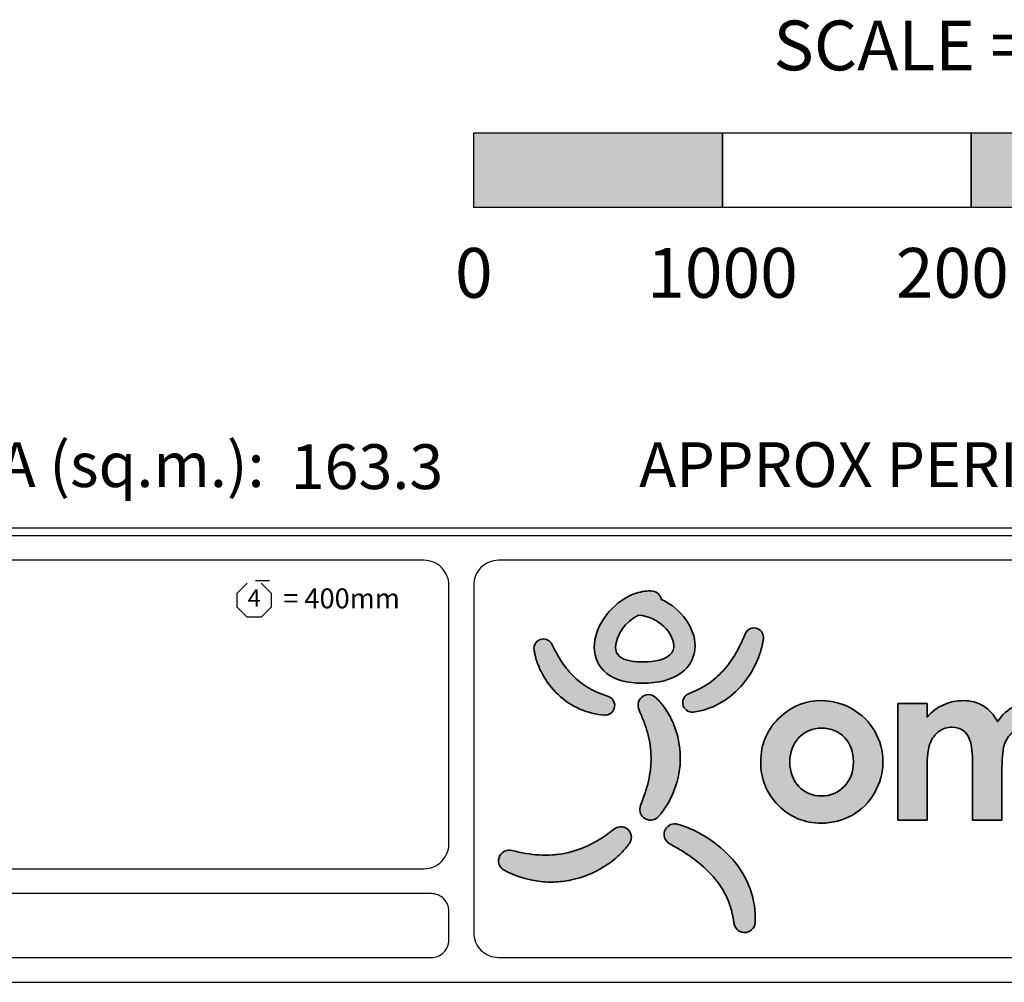
# Model space of a CAD drawing. Units: millimetres. Extents: x -3580 to 515770, y 0 to 19939.
# Drawn here: x 21534 to 25493, y 400 to 4270 of the extents above; entities that cross this region are included whole.
import ezdxf
from ezdxf.enums import TextEntityAlignment as Align

# ---------------------------------------------------------------- set-up
doc = ezdxf.new("R2010")
doc.units = ezdxf.units.MM
doc.header["$LTSCALE"] = 500
for name, color, linetype in [('DIM', 4, 'Continuous'), ('EQUIPMENT', 7, 'Continuous'), ('Layer 1', 7, 'Continuous'), ('Scale', 2, 'Continuous'), ('TLTBOARDER1', 1, 'Continuous'), ('TLTBOARDER2', 2, 'Continuous'), ('TLTLOGO', 7, 'Continuous'), ('TLTTXT-STATS', 2, 'Continuous'), ('TLTTXT1-3', 7, 'Continuous'), ('TLTTXT2-3', 2, 'Continuous')]:
    doc.layers.add(name, color=color, linetype=linetype)
doc.styles.add('Dimension', font='arial.ttf', dxfattribs={"height": 150})
doc.styles.add('TXT_HELV55', font='txt')
doc.styles.add('TXT_ROMANS', font='Romans.shx', dxfattribs={"height": 180})

# ---------------------------------------------------------------- blocks, each defined once
blk = doc.blocks.new('Title_PROJECT-D')
at = {"layer": 'TLTTXT-STATS', "style": 'TXT_HELV55', "flags": 8}
for p in [(228.134, 25.628), (273.709, 25.527)]:
    blk.add_attdef('-', text='', height=1.8, dxfattribs=at).set_placement(p, align=Align.TOP_LEFT)
at = {"layer": 'TLTTXT1-3', "style": 'TXT_HELV55', "flags": 8}
for tag, p, height in [('0', (155.358, 17.946), 2), ('1', (142.395, 9.594), 1.8), ('1', (149.895, 9.594), 1.8)]:
    blk.add_attdef(tag, p, '', height=height, dxfattribs=at)
at = {"layer": 'TLTTXT1-3', "style": 'TXT_HELV55'}
for p in [(145.271, 13.364), (116.355, 9.564)]:
    blk.add_attdef('-', p, '', height=1.8, dxfattribs=at)
at = {"layer": 'TLTTXT2-3', "style": 'TXT_HELV55'}
blk.add_attdef('-', (127.933, 17.977), '', height=2, dxfattribs=at)
for p in [(71.072, 17.572), (71.072, 13.712), (71.072, 9.662)]:
    blk.add_attdef('-', text='', height=2.2, dxfattribs=at).set_placement(p, align=Align.CENTER)
blk = doc.blocks.new('SCALE4')
at = {"layer": 'Scale'}
h = blk.add_hatch(color=7, dxfattribs=at)
h.paths.add_polyline_path([(-1000, -300), (-1000, 0), (0, 0), (0, -300)])
h.paths.add_polyline_path([(1000, -300), (1000, 0), (2000, 0), (2000, -300)])
at = {"layer": 'Scale', "color": 7}
for points in [[(-1000, -300), (-1000, 0), (0, 0), (0, -300)], [(0, -300), (0, 0), (1000, 0), (1000, -300)], [(1000, -300), (1000, 0), (2000, 0), (2000, -300)]]:
    blk.add_lwpolyline(points, close=True, dxfattribs=at)
at = {"layer": 'Scale', "style": 'Dimension'}
for s, p in [('SCALE = mm', (1000, 451.4)), ('0', (-1000, -462.8)), ('1000', (0, -462.8)), ('2000', (1000, -462.8))]:
    blk.add_text(s, height=200, dxfattribs=at).set_placement(p, align=Align.TOP_CENTER)
blk = doc.blocks.new('block 3')
at = {"layer": 'Layer 1', "color": 7, "lineweight": 35}
for points in [[(136.29, -12.4), (141.49, -12.4), (141.49, -20.03), (144.57, -20.03), (144.57, -24.5), (141.49, -24.5), (141.49, -40.73), (136.29, -40.73), (136.29, -24.5), (133.63, -24.5), (133.63, -20.03), (136.29, -20.03), (136.29, -12.4)], [(127.31, -20.03), (132.5, -20.03), (132.5, -40.73), (127.31, -40.73), (127.31, -20.03)]]:
    blk.add_lwpolyline(points, dxfattribs=at)
for points, knots in [([(129.91, -11.5), (130.82, -11.5), (131.6, -11.83), (132.25, -12.49), (132.9, -13.15), (133.23, -13.95), (133.23, -14.89), (133.23, -15.82), (132.9, -16.61), (132.26, -17.26), (131.61, -17.91), (130.84, -18.24), (129.94, -18.24), (129.02, -18.24), (128.23, -17.91), (127.58, -17.24), (126.93, -16.57), (126.6, -15.77), (126.6, -14.81), (126.6, -13.9), (126.93, -13.12), (127.57, -12.47), (128.22, -11.83), (128.99, -11.5), (129.91, -11.5)], [0, 0, 0, 0, 1, 1, 1, 2, 2, 2, 3, 3, 3, 4, 4, 4, 5, 5, 5, 6, 6, 6, 7, 7, 7, 8, 8, 8, 8]), ([(191.61, -12.04), (191.61, -12.04), (196.76, -12.04), (196.76, -12.04), (196.76, -12.04), (196.76, -22.12), (196.76, -22.12), (197.78, -21.25), (198.8, -20.59), (199.83, -20.15), (200.86, -19.71), (201.9, -19.5), (202.95, -19.5), (205, -19.5), (206.74, -20.21), (208.14, -21.63), (209.35, -22.86), (209.95, -24.67), (209.95, -27.05), (209.95, -27.05), (209.95, -40.73), (209.95, -40.73), (209.95, -40.73), (204.83, -40.73), (204.83, -40.73), (204.83, -40.73), (204.83, -31.66), (204.83, -31.66), (204.83, -29.26), (204.72, -27.63), (204.49, -26.78), (204.26, -25.93), (203.87, -25.3), (203.32, -24.88), (202.77, -24.46), (202.09, -24.25), (201.27, -24.25), (200.22, -24.25), (199.32, -24.6), (198.56, -25.3), (197.81, -26), (197.28, -26.95), (196.99, -28.15), (196.84, -28.78), (196.76, -30.2), (196.76, -32.42), (196.76, -32.42), (196.76, -40.73), (196.76, -40.73), (196.76, -40.73), (191.61, -40.73), (191.61, -40.73), (191.61, -40.73), (191.61, -12.04), (191.61, -12.04)], [0, 0, 0, 0, 1, 1, 1, 2, 2, 2, 3, 3, 3, 4, 4, 4, 5, 5, 5, 6, 6, 6, 7, 7, 7, 8, 8, 8, 9, 9, 9, 10, 10, 10, 11, 11, 11, 12, 12, 12, 13, 13, 13, 14, 14, 14, 15, 15, 15, 16, 16, 16, 17, 17, 17, 18, 18, 18, 18]), ([(57.32, -19.5), (59.27, -19.5), (61.11, -19.98), (62.83, -20.96), (64.54, -21.94), (65.89, -23.26), (66.85, -24.94), (67.81, -26.61), (68.3, -28.42), (68.3, -30.36), (68.3, -32.31), (67.81, -34.14), (66.84, -35.84), (65.87, -37.54), (64.55, -38.87), (62.87, -39.83), (61.2, -40.78), (59.35, -41.26), (57.34, -41.26), (54.37, -41.26), (51.83, -40.21), (49.73, -38.1), (47.63, -35.98), (46.58, -33.42), (46.58, -30.4), (46.58, -27.16), (47.77, -24.47), (50.14, -22.31), (52.22, -20.43), (54.61, -19.5), (57.32, -19.5)], [0, 0, 0, 0, 1, 1, 1, 2, 2, 2, 3, 3, 3, 4, 4, 4, 5, 5, 5, 6, 6, 6, 7, 7, 7, 8, 8, 8, 9, 9, 9, 10, 10, 10, 10]), ([(70.94, -20.03), (70.94, -20.03), (76.14, -20.03), (76.14, -20.03), (76.14, -20.03), (76.14, -22.41), (76.14, -22.41), (77.03, -21.43), (78.01, -20.7), (79.1, -20.22), (80.18, -19.74), (81.37, -19.5), (82.65, -19.5), (83.94, -19.5), (85.11, -19.81), (86.15, -20.45), (87.19, -21.08), (88.03, -22.01), (88.67, -23.23), (89.49, -22.01), (90.5, -21.08), (91.7, -20.45), (92.9, -19.81), (94.21, -19.5), (95.64, -19.5), (97.11, -19.5), (98.4, -19.84), (99.52, -20.52), (100.64, -21.21), (101.44, -22.1), (101.93, -23.21), (102.42, -24.31), (102.66, -26.1), (102.66, -28.59), (102.66, -28.59), (102.66, -40.73), (102.66, -40.73), (102.66, -40.73), (97.43, -40.73), (97.43, -40.73), (97.43, -40.73), (97.43, -30.23), (97.43, -30.23), (97.43, -27.88), (97.14, -26.29), (96.55, -25.46), (95.97, -24.63), (95.1, -24.21), (93.93, -24.21), (93.04, -24.21), (92.24, -24.47), (91.54, -24.98), (90.84, -25.48), (90.31, -26.18), (89.97, -27.08), (89.63, -27.97), (89.46, -29.41), (89.46, -31.39), (89.46, -31.39), (89.46, -40.73), (89.46, -40.73), (89.46, -40.73), (84.22, -40.73), (84.22, -40.73), (84.22, -40.73), (84.22, -30.7), (84.22, -30.7), (84.22, -28.85), (84.09, -27.51), (83.81, -26.68), (83.54, -25.85), (83.13, -25.23), (82.58, -24.82), (82.04, -24.42), (81.38, -24.21), (80.6, -24.21), (79.74, -24.21), (78.95, -24.47), (78.24, -24.99), (77.54, -25.5), (77.01, -26.22), (76.66, -27.15), (76.31, -28.07), (76.14, -29.53), (76.14, -31.52), (76.14, -31.52), (76.14, -40.73), (76.14, -40.73), (76.14, -40.73), (70.94, -40.73), (70.94, -40.73), (70.94, -40.73), (70.94, -20.03), (70.94, -20.03)], [0, 0, 0, 0, 1, 1, 1, 2, 2, 2, 3, 3, 3, 4, 4, 4, 5, 5, 5, 6, 6, 6, 7, 7, 7, 8, 8, 8, 9, 9, 9, 10, 10, 10, 11, 11, 11, 12, 12, 12, 13, 13, 13, 14, 14, 14, 15, 15, 15, 16, 16, 16, 17, 17, 17, 18, 18, 18, 19, 19, 19, 20, 20, 20, 21, 21, 21, 22, 22, 22, 23, 23, 23, 24, 24, 24, 25, 25, 25, 26, 26, 26, 27, 27, 27, 28, 28, 28, 29, 29, 29, 30, 30, 30, 31, 31, 31, 31]), ([(106.05, -20.03), (106.05, -20.03), (111.25, -20.03), (111.25, -20.03), (111.25, -20.03), (111.25, -22.15), (111.25, -22.15), (112.42, -21.16), (113.49, -20.47), (114.45, -20.08), (115.4, -19.69), (116.38, -19.5), (117.38, -19.5), (119.44, -19.5), (121.18, -20.21), (122.61, -21.65), (123.81, -22.86), (124.41, -24.67), (124.41, -27.05), (124.41, -27.05), (124.41, -40.73), (124.41, -40.73), (124.41, -40.73), (119.28, -40.73), (119.28, -40.73), (119.28, -40.73), (119.28, -31.67), (119.28, -31.67), (119.28, -29.19), (119.17, -27.55), (118.94, -26.74), (118.72, -25.93), (118.34, -25.31), (117.79, -24.89), (117.24, -24.46), (116.56, -24.25), (115.75, -24.25), (114.69, -24.25), (113.79, -24.6), (113.04, -25.31), (112.29, -26.01), (111.77, -26.98), (111.47, -28.23), (111.32, -28.87), (111.25, -30.27), (111.25, -32.43), (111.25, -32.43), (111.25, -40.73), (111.25, -40.73), (111.25, -40.73), (106.05, -40.73), (106.05, -40.73), (106.05, -40.73), (106.05, -20.03), (106.05, -20.03)], [0, 0, 0, 0, 1, 1, 1, 2, 2, 2, 3, 3, 3, 4, 4, 4, 5, 5, 5, 6, 6, 6, 7, 7, 7, 8, 8, 8, 9, 9, 9, 10, 10, 10, 11, 11, 11, 12, 12, 12, 13, 13, 13, 14, 14, 14, 15, 15, 15, 16, 16, 16, 17, 17, 17, 18, 18, 18, 18]), ([(166.53, -31.88), (166.53, -31.88), (149.84, -31.88), (149.84, -31.88), (150.08, -33.35), (150.73, -34.53), (151.77, -35.39), (152.82, -36.26), (154.15, -36.7), (155.78, -36.7), (157.72, -36.7), (159.39, -36.02), (160.78, -34.66), (160.78, -34.66), (165.16, -36.72), (165.16, -36.72), (164.07, -38.26), (162.76, -39.41), (161.24, -40.15), (159.72, -40.89), (157.91, -41.26), (155.82, -41.26), (152.57, -41.26), (149.92, -40.24), (147.88, -38.19), (145.84, -36.14), (144.82, -33.58), (144.82, -30.49), (144.82, -27.34), (145.84, -24.71), (147.87, -22.63), (149.91, -20.54), (152.46, -19.5), (155.53, -19.5), (158.79, -19.5), (161.44, -20.54), (163.48, -22.63), (165.53, -24.71), (166.55, -27.47), (166.55, -30.89), (166.55, -30.89), (166.53, -31.88), (166.53, -31.88)], [0, 0, 0, 0, 1, 1, 1, 2, 2, 2, 3, 3, 3, 4, 4, 4, 5, 5, 5, 6, 6, 6, 7, 7, 7, 8, 8, 8, 9, 9, 9, 10, 10, 10, 11, 11, 11, 12, 12, 12, 13, 13, 13, 14, 14, 14, 14]), ([(189.44, -24.21), (189.44, -24.21), (185.12, -26.59), (185.12, -26.59), (184.3, -25.74), (183.5, -25.15), (182.71, -24.82), (181.91, -24.49), (180.98, -24.33), (179.92, -24.33), (177.97, -24.33), (176.4, -24.91), (175.2, -26.07), (174, -27.23), (173.4, -28.71), (173.4, -30.52), (173.4, -32.28), (173.98, -33.72), (175.13, -34.84), (176.29, -35.95), (177.81, -36.51), (179.69, -36.51), (182.01, -36.51), (183.82, -35.71), (185.12, -34.13), (185.12, -34.13), (189.21, -36.93), (189.21, -36.93), (186.99, -39.82), (183.86, -41.26), (179.81, -41.26), (176.17, -41.26), (173.32, -40.19), (171.26, -38.03), (169.2, -35.87), (168.17, -33.35), (168.17, -30.46), (168.17, -28.45), (168.67, -26.61), (169.67, -24.92), (170.67, -23.23), (172.07, -21.91), (173.87, -20.94), (175.66, -19.98), (177.67, -19.5), (179.89, -19.5), (181.94, -19.5), (183.79, -19.9), (185.43, -20.72), (187.06, -21.54), (188.4, -22.71), (189.44, -24.21)], [0, 0, 0, 0, 1, 1, 1, 2, 2, 2, 3, 3, 3, 4, 4, 4, 5, 5, 5, 6, 6, 6, 7, 7, 7, 8, 8, 8, 9, 9, 9, 10, 10, 10, 11, 11, 11, 12, 12, 12, 13, 13, 13, 14, 14, 14, 15, 15, 15, 16, 16, 16, 17, 17, 17, 17]), ([(57.4, -24.39), (55.79, -24.39), (54.44, -24.95), (53.37, -26.07), (52.3, -27.19), (51.76, -28.63), (51.76, -30.38), (51.76, -32.18), (52.29, -33.64), (53.35, -34.76), (54.41, -35.87), (55.76, -36.43), (57.38, -36.43), (59.01, -36.43), (60.36, -35.87), (61.44, -34.74), (62.52, -33.61), (63.06, -32.16), (63.06, -30.38), (63.06, -28.6), (62.53, -27.16), (61.47, -26.05), (60.41, -24.94), (59.05, -24.39), (57.4, -24.39)], [0, 0, 0, 0, 1, 1, 1, 2, 2, 2, 3, 3, 3, 4, 4, 4, 5, 5, 5, 6, 6, 6, 7, 7, 7, 8, 8, 8, 8]), ([(161.33, -27.79), (160.99, -26.64), (160.31, -25.7), (159.3, -24.98), (158.29, -24.25), (157.12, -23.89), (155.79, -23.89), (154.34, -23.89), (153.07, -24.3), (151.98, -25.11), (151.29, -25.62), (150.65, -26.51), (150.07, -27.79), (150.07, -27.79), (161.33, -27.79), (161.33, -27.79)], [0, 0, 0, 0, 1, 1, 1, 2, 2, 2, 3, 3, 3, 4, 4, 4, 5, 5, 5, 5])]:
    blk.add_open_spline(points, degree=3, knots=knots, dxfattribs=at)
blk = doc.blocks.new('Logo')
at = {"true_color": 0x000000}
h = blk.add_hatch(color=18, dxfattribs=at)
h.dxf.hatch_style = 1
edge = h.paths.add_edge_path()
edge.add_spline(control_points=[(588.6, 1517.6), (497.9, 1472.8), (432.1, 1373.4), (432.1, 1288.1)], knot_values=[2, 2, 2, 2, 3, 3, 3, 3], degree=3, periodic=0)
edge.add_spline(control_points=[(432.1, 1288.1), (432.1, 1240.1), (452.2, 1197.9), (488.7, 1169.2)], knot_values=[1, 1, 1, 1, 2, 2, 2, 2], degree=3, periodic=0)
edge.add_spline(control_points=[(488.7, 1169.2), (526.3, 1139.7), (579.8, 1124.7), (647.8, 1124.7)], knot_values=[0, 0, 0, 0, 1, 1, 1, 1], degree=3, periodic=0)
edge.add_spline(control_points=[(647.8, 1124.7), (722.3, 1124.7), (781.2, 1140), (822.8, 1170)], knot_values=[8, 8, 8, 8, 9, 9, 9, 9], degree=3, periodic=0)
edge.add_spline(control_points=[(822.8, 1170), (864.1, 1199.9), (886.8, 1243.7), (886.8, 1293.5)], knot_values=[7, 7, 7, 7, 8, 8, 8, 8], degree=3, periodic=0)
edge.add_spline(control_points=[(886.8, 1293.5), (886.8, 1373.9), (826.5, 1461.2), (734.8, 1503.1)], knot_values=[6, 6, 6, 6, 7, 7, 7, 7], degree=3, periodic=0)
edge.add_spline(control_points=[(734.8, 1503.1), (730.4, 1525.1), (711, 1541.7), (687.7, 1541.7)], knot_values=[5, 5, 5, 5, 6, 6, 6, 6], degree=3, periodic=0)
edge.add_spline(control_points=[(687.7, 1541.7), (661.7, 1541.7), (636.4, 1536.7), (612.5, 1527.9)], knot_values=[4, 4, 4, 4, 5, 5, 5, 5], degree=3, periodic=0)
edge.add_spline(control_points=[(612.5, 1527.9), (603.5, 1526.7), (595.3, 1523), (588.6, 1517.6)], knot_values=[3, 3, 3, 3, 4, 4, 4, 4], degree=3, periodic=0)
edge = h.paths.add_edge_path(flags=16)
edge.add_spline(control_points=[(528.1, 1288.1), (528.1, 1339.4), (573.9, 1404), (631.4, 1431.8)], knot_values=[0, 0, 0, 0, 1, 1, 1, 1], degree=3, periodic=0)
edge.add_spline(control_points=[(631.4, 1431.8), (724.6, 1425.3), (790.8, 1347), (790.8, 1293.5)], knot_values=[5, 5, 5, 5, 6, 6, 6, 6], degree=3, periodic=0)
edge.add_spline(control_points=[(790.8, 1293.5), (790.8, 1274.6), (782.9, 1259.7), (766.6, 1247.9)], knot_values=[4, 4, 4, 4, 5, 5, 5, 5], degree=3, periodic=0)
edge.add_spline(control_points=[(766.6, 1247.9), (749.5, 1235.5), (715, 1220.8), (647.8, 1220.8)], knot_values=[3, 3, 3, 3, 4, 4, 4, 4], degree=3, periodic=0)
edge.add_spline(control_points=[(647.8, 1220.8), (590.5, 1220.8), (562, 1233.8), (548.1, 1244.7)], knot_values=[2, 2, 2, 2, 3, 3, 3, 3], degree=3, periodic=0)
edge.add_spline(control_points=[(548.1, 1244.7), (534.4, 1255.4), (528.1, 1269.2), (528.1, 1288.1)], knot_values=[1, 1, 1, 1, 2, 2, 2, 2], degree=3, periodic=0)
h = blk.add_hatch(color=18, dxfattribs=at)
h.dxf.hatch_style = 1
edge = h.paths.add_edge_path()
edge.add_spline(control_points=[(243.9, 1295.1), (243.9, 1295.1), (253.2, 1276.5), (253.2, 1276.5), (256.5, 1269.9), (260.1, 1263.2), (263.8, 1256.7), (271, 1243.6), (278.8, 1230.9), (287.1, 1218.6), (303.7, 1194), (322.2, 1171.5), (342.9, 1151.6), (363.6, 1131.7), (386.6, 1114.8), (411.6, 1100.6), (436.7, 1086.4), (464, 1075.5), (493, 1066.1), (493, 1066.1), (494.2, 1065.7), (494.2, 1065.7), (517, 1058.3), (529.5, 1033.9), (522.1, 1011.2), (515.9, 992), (497.6, 980.2), (478.4, 981.3), (440.6, 983.5), (402.4, 992.8), (366.5, 1008.6), (330.6, 1024.2), (297.4, 1046.7), (268.8, 1073.5), (240.2, 1100.3), (216.5, 1131.6), (198.2, 1165.3), (189, 1182.1), (181.2, 1199.6), (174.7, 1217.5), (171.6, 1226.5), (168.8, 1235.6), (166.3, 1245), (165.1, 1249.6), (164, 1254.4), (163, 1259.2), (162, 1264.2), (161.3, 1268.5), (160.3, 1274.9), (156.6, 1298.3), (172.6, 1320.3), (196, 1324), (215, 1327), (233, 1317.1), (241.1, 1300.8), (241.1, 1300.8), (243.9, 1295.1), (243.9, 1295.1)], knot_values=[0, 0, 0, 0, 1, 1, 1, 2, 2, 2, 3, 3, 3, 4, 4, 4, 5, 5, 5, 6, 6, 6, 7, 7, 7, 8, 8, 8, 9, 9, 9, 10, 10, 10, 11, 11, 11, 12, 12, 12, 13, 13, 13, 14, 14, 14, 15, 15, 15, 16, 16, 16, 17, 17, 17, 18, 18, 18, 19, 19, 19, 19], degree=3, periodic=0)
edge = h.paths.add_edge_path()
edge.add_spline(control_points=[(708.6, 1060.9), (714.7, 1055.3), (718.6, 1051.3), (723.1, 1046.5), (727.4, 1041.9), (731.4, 1037.2), (735.3, 1032.4), (743.2, 1022.9), (750.2, 1012.9), (757.1, 1002.7), (770.3, 982.2), (781.9, 960.5), (791.1, 937.6), (809.7, 892), (819.9, 842.2), (820.3, 792.2), (820.9, 742.3), (811.7, 692.4), (794.7, 646.7), (777.5, 601), (753.1, 559.1), (722.3, 523.7), (704.7, 503.6), (674.2, 501.4), (654, 519), (638.3, 532.7), (633.5, 554.3), (640.5, 572.7), (640.5, 572.7), (641, 574.1), (641, 574.1), (655.3, 611.5), (668.2, 647.4), (676.3, 683.4), (684.6, 719.4), (688.8, 755.1), (688.3, 790.7), (687.8, 826.3), (682.8, 861.8), (673.5, 897.1), (668.7, 914.7), (663.4, 932.4), (656.6, 949.7), (653.5, 958.5), (649.8, 967), (646.1, 975.5), (644.3, 979.8), (642.4, 984), (640.5, 988.1), (638.9, 992), (636.4, 996.6), (635.6, 999.2), (635.6, 999.2), (631.5, 1012.5), (631.5, 1012.5), (623.9, 1037.4), (637.9, 1063.8), (662.8, 1071.4), (679.4, 1076.5), (696.7, 1071.9), (708.6, 1060.9)], knot_values=[0, 0, 0, 0, 1, 1, 1, 2, 2, 2, 3, 3, 3, 4, 4, 4, 5, 5, 5, 6, 6, 6, 7, 7, 7, 8, 8, 8, 9, 9, 9, 10, 10, 10, 11, 11, 11, 12, 12, 12, 13, 13, 13, 14, 14, 14, 15, 15, 15, 16, 16, 16, 17, 17, 17, 18, 18, 18, 19, 19, 19, 20, 20, 20, 20], degree=3, periodic=0)
edge = h.paths.add_edge_path()
edge.add_spline(control_points=[(1195.3, 1325.3), (1194.4, 1318.9), (1193.7, 1314.4), (1192.8, 1309.1), (1191.8, 1304.1), (1190.8, 1299.1), (1189.7, 1294.2), (1187.4, 1284.4), (1184.6, 1274.9), (1181.7, 1265.4), (1175.6, 1246.4), (1168.4, 1227.8), (1159.6, 1209.8), (1142.4, 1173.7), (1119.8, 1139.7), (1092.4, 1109.2), (1064.8, 1079), (1032.2, 1052.5), (995.7, 1032.8), (959.5, 1012.9), (919.7, 999.7), (879.7, 994.6), (856, 991.6), (834.3, 1008.3), (831.3, 1032), (828.7, 1052.1), (840.4, 1070.8), (858.4, 1077.8), (858.4, 1077.8), (859.6, 1078.3), (859.6, 1078.3), (889.7, 1090), (917.8, 1103.7), (943.4, 1120.8), (969, 1137.9), (992.4, 1158), (1013.2, 1181.1), (1034.3, 1204), (1052.7, 1230), (1069.1, 1257.6), (1077.3, 1271.5), (1085, 1285.8), (1092, 1300.4), (1095.7, 1307.6), (1099, 1315.1), (1102.3, 1322.4), (1102.3, 1322.4), (1111.2, 1343.4), (1111.2, 1343.4), (1111.2, 1343.4), (1113.2, 1348.1), (1113.2, 1348.1), (1122.5, 1370), (1147.8, 1380.1), (1169.6, 1370.8), (1187.9, 1363.1), (1197.9, 1344.1), (1195.3, 1325.3)], knot_values=[0, 0, 0, 0, 1, 1, 1, 2, 2, 2, 3, 3, 3, 4, 4, 4, 5, 5, 5, 6, 6, 6, 7, 7, 7, 8, 8, 8, 9, 9, 9, 10, 10, 10, 11, 11, 11, 12, 12, 12, 13, 13, 13, 14, 14, 14, 15, 15, 15, 16, 16, 16, 17, 17, 17, 18, 18, 18, 19, 19, 19, 19], degree=3, periodic=0)
edge = h.paths.add_edge_path()
edge.add_spline(control_points=[(807.7, 488.8), (815, 486.8), (820.6, 485.1), (826.7, 483.2), (832.7, 481.2), (838.5, 479.1), (844.3, 476.9), (855.9, 472.5), (867.2, 467.8), (878.4, 462.7), (900.7, 452.4), (922.3, 440.5), (943.2, 427.2), (984.8, 400.5), (1023.7, 368.1), (1056.9, 329.4), (1090.2, 290.8), (1117.9, 245.9), (1135.6, 196.9), (1153.4, 148), (1161.2, 95.5), (1158, 44.9), (1156.4, 18.5), (1133.6, -1.6), (1107.1, 0.1), (1083.8, 1.6), (1065.4, 19.5), (1062.6, 41.8), (1062.6, 41.8), (1062.4, 42.8), (1062.4, 42.8), (1057.4, 82.6), (1047.6, 120.3), (1031.7, 155.4), (1015.8, 190.4), (994.5, 222.9), (968.4, 252.6), (942.3, 282.1), (912.1, 309.1), (879.1, 333.4), (862.7, 345.7), (845.5, 357.3), (828, 368.3), (819.2, 373.8), (810.3, 379.2), (801.4, 384.3), (801.4, 384.3), (788, 391.9), (788, 391.9), (788, 391.9), (775.5, 398.8), (775.5, 398.8), (775.5, 398.8), (771.7, 400.8), (771.7, 400.8), (748.6, 413.6), (740.3, 442.7), (753.1, 465.9), (764, 485.6), (786.9, 494.6), (807.7, 488.8)], knot_values=[0, 0, 0, 0, 1, 1, 1, 2, 2, 2, 3, 3, 3, 4, 4, 4, 5, 5, 5, 6, 6, 6, 7, 7, 7, 8, 8, 8, 9, 9, 9, 10, 10, 10, 11, 11, 11, 12, 12, 12, 13, 13, 13, 14, 14, 14, 15, 15, 15, 16, 16, 16, 17, 17, 17, 18, 18, 18, 19, 19, 19, 20, 20, 20, 20], degree=3, periodic=0)
edge = h.paths.add_edge_path()
edge.add_spline(control_points=[(590.5, 401.5), (585.4, 394.7), (581.8, 389.9), (577.4, 384.6), (573.1, 379.5), (568.8, 374.6), (564.3, 369.7), (555.5, 360.1), (546.1, 351.2), (536.5, 342.5), (517.1, 325.4), (496.3, 309.7), (474.1, 296), (429.9, 268.3), (380.2, 248.3), (328.4, 237.1), (302.4, 231.7), (275.9, 228.6), (249.5, 227.7), (223, 227.3), (196.5, 228.4), (170.6, 232.7), (118.8, 240.5), (69.3, 257.3), (25, 281.5), (1.7, 294.3), (-6.9, 323.5), (5.9, 346.9), (16.6, 366.4), (38.9, 375.6), (59.6, 370.5), (59.6, 370.5), (60.6, 370.2), (60.6, 370.2), (102.4, 360), (143.3, 352.3), (183.7, 349.9), (203.9, 349), (224, 348.6), (243.8, 350.3), (263.7, 351.5), (283.4, 354.3), (302.8, 358.4), (341.8, 366.3), (379.6, 380.2), (416.1, 398.3), (434.3, 407.5), (452.2, 417.6), (469.5, 428.9), (478.2, 434.4), (486.6, 440.3), (494.9, 446.3), (499.1, 449.3), (503.1, 452.4), (507.1, 455.4), (507.1, 455.4), (518, 463.8), (518, 463.8), (518, 463.8), (522.9, 467.6), (522.9, 467.6), (543.8, 483.7), (573.8, 479.7), (589.9, 458.8), (603.1, 441.6), (602.7, 418.1), (590.5, 401.5)], knot_values=[0, 0, 0, 0, 1, 1, 1, 2, 2, 2, 3, 3, 3, 4, 4, 4, 5, 5, 5, 6, 6, 6, 7, 7, 7, 8, 8, 8, 9, 9, 9, 10, 10, 10, 11, 11, 11, 12, 12, 12, 13, 13, 13, 14, 14, 14, 15, 15, 15, 16, 16, 16, 17, 17, 17, 18, 18, 18, 19, 19, 19, 20, 20, 20, 21, 21, 21, 22, 22, 22, 22], degree=3, periodic=0)
at = {"layer": 'TLTBOARDER2', "true_color": 0x000000}
h = blk.add_hatch(color=18, dxfattribs=at)
h.dxf.hatch_style = 1
edge = h.paths.add_edge_path()
edge.add_spline(control_points=[(1455.8, 1046.5), (1505.4, 1046.5), (1552.1, 1034.1), (1595.7, 1009.3), (1639.4, 984.5), (1673.5, 950.8), (1698, 908.3), (1722.4, 865.8), (1734.7, 819.8), (1734.7, 770.5), (1734.7, 720.9), (1722.4, 674.5), (1697.7, 631.3), (1673.1, 588.2), (1639.5, 554.4), (1596.9, 530.1), (1554.4, 505.8), (1507.5, 493.6), (1456.3, 493.6), (1380.9, 493.6), (1316.5, 520.4), (1263.2, 574.1), (1209.9, 627.7), (1183.2, 692.9), (1183.2, 769.6), (1183.2, 851.7), (1213.3, 920.2), (1273.6, 975), (1326.4, 1022.7), (1387.2, 1046.5), (1455.8, 1046.5)], knot_values=[0, 0, 0, 0, 1, 1, 1, 2, 2, 2, 3, 3, 3, 4, 4, 4, 5, 5, 5, 6, 6, 6, 7, 7, 7, 8, 8, 8, 9, 9, 9, 10, 10, 10, 10], degree=3, periodic=0)
edge = h.paths.add_edge_path(flags=16)
edge.add_spline(control_points=[(1458, 922.3), (1417, 922.3), (1382.9, 908.1), (1355.6, 879.5), (1328.3, 851), (1314.7, 814.5), (1314.7, 770.1), (1314.7, 724.3), (1328.2, 687.3), (1355.1, 658.9), (1382.1, 630.5), (1416.2, 616.4), (1457.5, 616.4), (1498.8, 616.4), (1533.2, 630.7), (1560.6, 659.4), (1588.1, 688.1), (1601.8, 725), (1601.8, 770.1), (1601.8, 815.2), (1588.3, 851.8), (1561.4, 880), (1534.4, 908.2), (1500, 922.3), (1458, 922.3)], knot_values=[0, 0, 0, 0, 1, 1, 1, 2, 2, 2, 3, 3, 3, 4, 4, 4, 5, 5, 5, 6, 6, 6, 7, 7, 7, 8, 8, 8, 8], degree=3, periodic=0)
edge = h.paths.add_edge_path()
edge.add_spline(control_points=[(1801.9, 1033), (1801.9, 1033), (1933.9, 1033), (1933.9, 1033), (1933.9, 1033), (1933.9, 972.6), (1933.9, 972.6), (1956.4, 997.4), (1981.5, 1015.9), (2009.1, 1028.2), (2036.6, 1040.4), (2066.7, 1046.5), (2099.3, 1046.5), (2132.2, 1046.5), (2161.8, 1038.5), (2188.3, 1022.4), (2214.7, 1006.2), (2236, 982.7), (2252.1, 951.8), (2273.1, 982.7), (2298.8, 1006.2), (2329.3, 1022.4), (2359.7, 1038.5), (2393, 1046.5), (2429.1, 1046.5), (2466.5, 1046.5), (2499.4, 1037.8), (2527.8, 1020.4), (2556.2, 1003), (2576.6, 980.3), (2589, 952.3), (2601.4, 924.2), (2607.6, 878.6), (2607.6, 815.5), (2607.6, 815.5), (2607.6, 507.1), (2607.6, 507.1), (2607.6, 507.1), (2474.7, 507.1), (2474.7, 507.1), (2474.7, 507.1), (2474.7, 773.9), (2474.7, 773.9), (2474.7, 833.5), (2467.3, 873.9), (2452.5, 895), (2437.6, 916.1), (2415.4, 926.7), (2385.8, 926.7), (2363.2, 926.7), (2343, 920.2), (2325.1, 907.3), (2307.2, 894.4), (2293.9, 876.6), (2285.2, 853.9), (2276.5, 831.2), (2272.2, 794.7), (2272.2, 744.4), (2272.2, 744.4), (2272.2, 507.1), (2272.2, 507.1), (2272.2, 507.1), (2139.3, 507.1), (2139.3, 507.1), (2139.3, 507.1), (2139.3, 761.8), (2139.3, 761.8), (2139.3, 808.9), (2135.8, 843), (2128.9, 864.1), (2121.9, 885.2), (2111.5, 900.9), (2097.6, 911.2), (2083.7, 921.5), (2066.9, 926.7), (2047.2, 926.7), (2025.3, 926.7), (2005.3, 920.1), (1987.4, 907.1), (1969.5, 894), (1956.1, 875.7), (1947.2, 852.2), (1938.3, 828.7), (1933.9, 791.7), (1933.9, 741.1), (1933.9, 741.1), (1933.9, 507.1), (1933.9, 507.1), (1933.9, 507.1), (1801.9, 507.1), (1801.9, 507.1), (1801.9, 507.1), (1801.9, 1033), (1801.9, 1033)], knot_values=[0, 0, 0, 0, 1, 1, 1, 2, 2, 2, 3, 3, 3, 4, 4, 4, 5, 5, 5, 6, 6, 6, 7, 7, 7, 8, 8, 8, 9, 9, 9, 10, 10, 10, 11, 11, 11, 12, 12, 12, 13, 13, 13, 14, 14, 14, 15, 15, 15, 16, 16, 16, 17, 17, 17, 18, 18, 18, 19, 19, 19, 20, 20, 20, 21, 21, 21, 22, 22, 22, 23, 23, 23, 24, 24, 24, 25, 25, 25, 26, 26, 26, 27, 27, 27, 28, 28, 28, 29, 29, 29, 30, 30, 30, 31, 31, 31, 31], degree=3, periodic=0)
edge = h.paths.add_edge_path()
edge.add_spline(control_points=[(2693.7, 1033), (2693.7, 1033), (2825.6, 1033), (2825.6, 1033), (2825.6, 1033), (2825.6, 979.1), (2825.6, 979.1), (2855.6, 1004.3), (2882.7, 1021.9), (2907, 1031.7), (2931.2, 1041.6), (2956.1, 1046.5), (2981.5, 1046.5), (3033.7, 1046.5), (3077.9, 1028.3), (3114.2, 991.9), (3144.8, 961), (3160.1, 915.2), (3160.1, 854.6), (3160.1, 854.6), (3160.1, 507.1), (3160.1, 507.1), (3160.1, 507.1), (3029.6, 507.1), (3029.6, 507.1), (3029.6, 507.1), (3029.6, 737.4), (3029.6, 737.4), (3029.6, 800.2), (3026.8, 841.8), (3021.1, 862.4), (3015.5, 883.1), (3005.7, 898.7), (2991.7, 909.5), (2977.8, 920.3), (2960.5, 925.7), (2939.9, 925.7), (2913.2, 925.7), (2890.3, 916.8), (2871.2, 898.9), (2852.1, 881), (2838.8, 856.3), (2831.4, 824.8), (2827.6, 808.4), (2825.6, 772.8), (2825.6, 718.1), (2825.6, 718.1), (2825.6, 507.1), (2825.6, 507.1), (2825.6, 507.1), (2693.7, 507.1), (2693.7, 507.1), (2693.7, 507.1), (2693.7, 1033), (2693.7, 1033)], knot_values=[0, 0, 0, 0, 1, 1, 1, 2, 2, 2, 3, 3, 3, 4, 4, 4, 5, 5, 5, 6, 6, 6, 7, 7, 7, 8, 8, 8, 9, 9, 9, 10, 10, 10, 11, 11, 11, 12, 12, 12, 13, 13, 13, 14, 14, 14, 15, 15, 15, 16, 16, 16, 17, 17, 17, 18, 18, 18, 18], degree=3, periodic=0)
edge = h.paths.add_edge_path()
edge.add_spline(control_points=[(3299.6, 1249.5), (3322.7, 1249.5), (3342.5, 1241.1), (3359.1, 1224.4), (3375.6, 1207.6), (3383.9, 1187.3), (3383.9, 1163.5), (3383.9, 1140), (3375.7, 1119.9), (3359.3, 1103.3), (3342.9, 1086.7), (3323.3, 1078.4), (3300.6, 1078.4), (3277.1, 1078.4), (3257.1, 1086.9), (3240.5, 1103.8), (3224, 1120.7), (3215.7, 1141.3), (3215.7, 1165.4), (3215.7, 1188.6), (3223.9, 1208.4), (3240.3, 1224.9), (3256.7, 1241.3), (3276.4, 1249.5), (3299.6, 1249.5)], knot_values=[0, 0, 0, 0, 1, 1, 1, 2, 2, 2, 3, 3, 3, 4, 4, 4, 5, 5, 5, 6, 6, 6, 7, 7, 7, 8, 8, 8, 8], degree=3, periodic=0)
h.paths.add_polyline_path([(3233.6, 1033), (3365.5, 1033), (3365.5, 507.1), (3233.6, 507.1)])
h.paths.add_polyline_path([(3461.8, 1226.8), (3593.7, 1226.8), (3593.7, 1033), (3672, 1033), (3672, 919.4), (3593.7, 919.4), (3593.7, 507.1), (3461.8, 507.1), (3461.8, 919.4), (3394.1, 919.4), (3394.1, 1033), (3461.8, 1033)])
edge = h.paths.add_edge_path()
edge.add_spline(control_points=[(4229.8, 731.9), (4229.8, 731.9), (3805.9, 731.9), (3805.9, 731.9), (3812, 694.5), (3828.4, 664.8), (3855, 642.7), (3881.6, 620.6), (3915.5, 609.6), (3956.7, 609.6), (4006, 609.6), (4048.4, 626.8), (4083.8, 661.3), (4083.8, 661.3), (4195, 609.1), (4195, 609.1), (4167.3, 569.8), (4134.1, 540.7), (4095.4, 521.9), (4056.8, 503), (4010.9, 493.6), (3957.7, 493.6), (3875.2, 493.6), (3808, 519.6), (3756.1, 571.7), (3704.3, 623.7), (3678.3, 688.9), (3678.3, 767.2), (3678.3, 847.4), (3704.2, 914), (3755.9, 967), (3807.6, 1020), (3872.5, 1046.5), (3950.4, 1046.5), (4033.3, 1046.5), (4100.6, 1020), (4152.5, 967), (4204.4, 914), (4230.3, 844), (4230.3, 757), (4230.3, 757), (4229.8, 731.9), (4229.8, 731.9)], knot_values=[0, 0, 0, 0, 1, 1, 1, 2, 2, 2, 3, 3, 3, 4, 4, 4, 5, 5, 5, 6, 6, 6, 7, 7, 7, 8, 8, 8, 9, 9, 9, 10, 10, 10, 11, 11, 11, 12, 12, 12, 13, 13, 13, 14, 14, 14, 14], degree=3, periodic=0)
edge = h.paths.add_edge_path(flags=16)
edge.add_spline(control_points=[(4097.9, 835.8), (4089.1, 865.1), (4072, 889), (4046.3, 907.3), (4020.6, 925.7), (3990.9, 934.9), (3957, 934.9), (3920.2, 934.9), (3887.9, 924.6), (3860.2, 903.9), (3842.7, 891.1), (3826.6, 868.3), (3811.7, 835.8), (3811.7, 835.8), (4097.9, 835.8), (4097.9, 835.8)], knot_values=[0, 0, 0, 0, 1, 1, 1, 2, 2, 2, 3, 3, 3, 4, 4, 4, 5, 5, 5, 5], degree=3, periodic=0)
edge = h.paths.add_edge_path()
edge.add_spline(control_points=[(4811.8, 926.7), (4811.8, 926.7), (4701.9, 866.2), (4701.9, 866.2), (4681.3, 887.8), (4660.9, 902.8), (4640.7, 911.2), (4620.5, 919.6), (4596.9, 923.8), (4569.8, 923.8), (4520.5, 923.8), (4480.5, 909), (4450.1, 879.6), (4419.6, 850.2), (4404.3, 812.4), (4404.3, 766.4), (4404.3, 721.7), (4419, 685.2), (4448.4, 656.9), (4477.7, 628.6), (4516.3, 614.4), (4564, 614.4), (4623, 614.4), (4669, 634.6), (4701.9, 674.8), (4701.9, 674.8), (4806, 603.6), (4806, 603.6), (4749.6, 530.3), (4670, 493.6), (4567.2, 493.6), (4474.7, 493.6), (4402.3, 521), (4350, 575.8), (4297.6, 630.5), (4271.4, 694.7), (4271.4, 768.1), (4271.4, 819), (4284.1, 865.9), (4309.6, 908.8), (4335, 951.6), (4370.6, 985.3), (4416.2, 1009.8), (4461.8, 1034.3), (4512.8, 1046.5), (4569.1, 1046.5), (4621.3, 1046.5), (4668.2, 1036.1), (4709.8, 1015.3), (4751.3, 994.6), (4785.3, 965), (4811.8, 926.7)], knot_values=[0, 0, 0, 0, 1, 1, 1, 2, 2, 2, 3, 3, 3, 4, 4, 4, 5, 5, 5, 6, 6, 6, 7, 7, 7, 8, 8, 8, 9, 9, 9, 10, 10, 10, 11, 11, 11, 12, 12, 12, 13, 13, 13, 14, 14, 14, 15, 15, 15, 16, 16, 16, 17, 17, 17, 17], degree=3, periodic=0)
edge = h.paths.add_edge_path()
edge.add_spline(control_points=[(4866.8, 1236), (4866.8, 1236), (4997.8, 1236), (4997.8, 1236), (4997.8, 1236), (4997.8, 979.8), (4997.8, 979.8), (5023.6, 1002.1), (5049.5, 1018.7), (5075.6, 1029.8), (5101.7, 1041), (5128.1, 1046.5), (5154.9, 1046.5), (5207.1, 1046.5), (5251, 1028.5), (5286.8, 992.4), (5317.4, 961.1), (5332.7, 915.2), (5332.7, 854.6), (5332.7, 854.6), (5332.7, 507.1), (5332.7, 507.1), (5332.7, 507.1), (5202.7, 507.1), (5202.7, 507.1), (5202.7, 507.1), (5202.7, 737.7), (5202.7, 737.7), (5202.7, 798.6), (5199.8, 839.8), (5194, 861.4), (5188.2, 883), (5178.3, 899.1), (5164.3, 909.7), (5150.3, 920.4), (5133, 925.7), (5112.3, 925.7), (5085.6, 925.7), (5062.6, 916.8), (5043.5, 899.1), (5024.3, 881.4), (5011, 857.2), (5003.6, 826.6), (4999.7, 810.8), (4997.8, 774.7), (4997.8, 718.4), (4997.8, 718.4), (4997.8, 507.1), (4997.8, 507.1), (4997.8, 507.1), (4866.8, 507.1), (4866.8, 507.1), (4866.8, 507.1), (4866.8, 1236), (4866.8, 1236)], knot_values=[0, 0, 0, 0, 1, 1, 1, 2, 2, 2, 3, 3, 3, 4, 4, 4, 5, 5, 5, 6, 6, 6, 7, 7, 7, 8, 8, 8, 9, 9, 9, 10, 10, 10, 11, 11, 11, 12, 12, 12, 13, 13, 13, 14, 14, 14, 15, 15, 15, 16, 16, 16, 17, 17, 17, 18, 18, 18, 18], degree=3, periodic=0)
at = {"layer": 'TLTBOARDER2', "color": 18, "lineweight": 35, "true_color": 0x000000}
for points, knots in [([(647.8, 1124.7), (579.8, 1124.7), (526.3, 1139.7), (488.7, 1169.2), (452.2, 1197.9), (432.1, 1240.1), (432.1, 1288.1), (432.1, 1373.4), (497.9, 1472.8), (588.6, 1517.6), (595.3, 1523), (603.5, 1526.7), (612.5, 1527.9), (636.4, 1536.7), (661.7, 1541.7), (687.7, 1541.7), (711, 1541.7), (730.4, 1525.1), (734.8, 1503.1), (826.5, 1461.2), (886.8, 1373.9), (886.8, 1293.5), (886.8, 1243.7), (864.1, 1199.9), (822.8, 1170), (781.2, 1140), (722.3, 1124.7), (647.8, 1124.7)], [0, 0, 0, 0, 1, 1, 1, 2, 2, 2, 3, 3, 3, 4, 4, 4, 5, 5, 5, 6, 6, 6, 7, 7, 7, 8, 8, 8, 9, 9, 9, 9]), ([(631.4, 1431.8), (573.9, 1404), (528.1, 1339.4), (528.1, 1288.1), (528.1, 1269.2), (534.4, 1255.4), (548.1, 1244.7), (562, 1233.8), (590.5, 1220.8), (647.8, 1220.8), (715, 1220.8), (749.5, 1235.5), (766.6, 1247.9), (782.9, 1259.7), (790.8, 1274.6), (790.8, 1293.5), (790.8, 1347), (724.6, 1425.3), (631.4, 1431.8)], [0, 0, 0, 0, 1, 1, 1, 2, 2, 2, 3, 3, 3, 4, 4, 4, 5, 5, 5, 6, 6, 6, 6]), ([(1195.3, 1325.3), (1194.4, 1318.9), (1193.7, 1314.4), (1192.8, 1309.1), (1191.8, 1304.1), (1190.8, 1299.1), (1189.7, 1294.2), (1187.4, 1284.4), (1184.6, 1274.9), (1181.7, 1265.4), (1175.6, 1246.4), (1168.4, 1227.8), (1159.6, 1209.8), (1142.4, 1173.7), (1119.8, 1139.7), (1092.4, 1109.2), (1064.8, 1079), (1032.2, 1052.5), (995.7, 1032.8), (959.5, 1012.9), (919.7, 999.7), (879.7, 994.6), (856, 991.6), (834.3, 1008.3), (831.3, 1032), (828.7, 1052.1), (840.4, 1070.8), (858.4, 1077.8), (858.4, 1077.8), (859.6, 1078.3), (859.6, 1078.3), (889.7, 1090), (917.8, 1103.7), (943.4, 1120.8), (969, 1137.9), (992.4, 1158), (1013.2, 1181.1), (1034.3, 1204), (1052.7, 1230), (1069.1, 1257.6), (1077.3, 1271.5), (1085, 1285.8), (1092, 1300.4), (1095.7, 1307.6), (1099, 1315.1), (1102.3, 1322.4), (1102.3, 1322.4), (1111.2, 1343.4), (1111.2, 1343.4), (1111.2, 1343.4), (1113.2, 1348.1), (1113.2, 1348.1), (1122.5, 1370), (1147.8, 1380.1), (1169.6, 1370.8), (1187.9, 1363.1), (1197.9, 1344.1), (1195.3, 1325.3)], [0, 0, 0, 0, 1, 1, 1, 2, 2, 2, 3, 3, 3, 4, 4, 4, 5, 5, 5, 6, 6, 6, 7, 7, 7, 8, 8, 8, 9, 9, 9, 10, 10, 10, 11, 11, 11, 12, 12, 12, 13, 13, 13, 14, 14, 14, 15, 15, 15, 16, 16, 16, 17, 17, 17, 18, 18, 18, 19, 19, 19, 19]), ([(243.9, 1295.1), (243.9, 1295.1), (253.2, 1276.5), (253.2, 1276.5), (256.5, 1269.9), (260.1, 1263.2), (263.8, 1256.7), (271, 1243.6), (278.8, 1230.9), (287.1, 1218.6), (303.7, 1194), (322.2, 1171.5), (342.9, 1151.6), (363.6, 1131.7), (386.6, 1114.8), (411.6, 1100.6), (436.7, 1086.4), (464, 1075.5), (493, 1066.1), (493, 1066.1), (494.2, 1065.7), (494.2, 1065.7), (517, 1058.3), (529.5, 1033.9), (522.1, 1011.2), (515.9, 992), (497.6, 980.2), (478.4, 981.3), (440.6, 983.5), (402.4, 992.8), (366.5, 1008.6), (330.6, 1024.2), (297.4, 1046.7), (268.8, 1073.5), (240.2, 1100.3), (216.5, 1131.6), (198.2, 1165.3), (189, 1182.1), (181.2, 1199.6), (174.7, 1217.5), (171.6, 1226.5), (168.8, 1235.6), (166.3, 1245), (165.1, 1249.6), (164, 1254.4), (163, 1259.2), (162, 1264.2), (161.3, 1268.5), (160.3, 1274.9), (156.6, 1298.3), (172.6, 1320.3), (196, 1324), (215, 1327), (233, 1317.1), (241.1, 1300.8), (241.1, 1300.8), (243.9, 1295.1), (243.9, 1295.1)], [0, 0, 0, 0, 1, 1, 1, 2, 2, 2, 3, 3, 3, 4, 4, 4, 5, 5, 5, 6, 6, 6, 7, 7, 7, 8, 8, 8, 9, 9, 9, 10, 10, 10, 11, 11, 11, 12, 12, 12, 13, 13, 13, 14, 14, 14, 15, 15, 15, 16, 16, 16, 17, 17, 17, 18, 18, 18, 19, 19, 19, 19]), ([(708.6, 1060.9), (714.7, 1055.3), (718.6, 1051.3), (723.1, 1046.5), (727.4, 1041.9), (731.4, 1037.2), (735.3, 1032.4), (743.2, 1022.9), (750.2, 1012.9), (757.1, 1002.7), (770.3, 982.2), (781.9, 960.5), (791.1, 937.6), (809.7, 892), (819.9, 842.2), (820.3, 792.2), (820.9, 742.3), (811.7, 692.4), (794.7, 646.7), (777.5, 601), (753.1, 559.1), (722.3, 523.7), (704.7, 503.6), (674.2, 501.4), (654, 519), (638.3, 532.7), (633.5, 554.3), (640.5, 572.7), (640.5, 572.7), (641, 574.1), (641, 574.1), (655.3, 611.5), (668.2, 647.4), (676.3, 683.4), (684.6, 719.4), (688.8, 755.1), (688.3, 790.7), (687.8, 826.3), (682.8, 861.8), (673.5, 897.1), (668.7, 914.7), (663.4, 932.4), (656.6, 949.7), (653.5, 958.5), (649.8, 967), (646.1, 975.5), (644.3, 979.8), (642.4, 984), (640.5, 988.1), (638.9, 992), (636.4, 996.6), (635.6, 999.2), (635.6, 999.2), (631.5, 1012.5), (631.5, 1012.5), (623.9, 1037.4), (637.9, 1063.8), (662.8, 1071.4), (679.4, 1076.5), (696.7, 1071.9), (708.6, 1060.9)], [0, 0, 0, 0, 1, 1, 1, 2, 2, 2, 3, 3, 3, 4, 4, 4, 5, 5, 5, 6, 6, 6, 7, 7, 7, 8, 8, 8, 9, 9, 9, 10, 10, 10, 11, 11, 11, 12, 12, 12, 13, 13, 13, 14, 14, 14, 15, 15, 15, 16, 16, 16, 17, 17, 17, 18, 18, 18, 19, 19, 19, 20, 20, 20, 20]), ([(807.7, 488.8), (815, 486.8), (820.6, 485.1), (826.7, 483.2), (832.7, 481.2), (838.5, 479.1), (844.3, 476.9), (855.9, 472.5), (867.2, 467.8), (878.4, 462.7), (900.7, 452.4), (922.3, 440.5), (943.2, 427.2), (984.8, 400.5), (1023.7, 368.1), (1056.9, 329.4), (1090.2, 290.8), (1117.9, 245.9), (1135.6, 196.9), (1153.4, 148), (1161.2, 95.5), (1158, 44.9), (1156.4, 18.5), (1133.6, -1.6), (1107.1, 0.1), (1083.8, 1.6), (1065.4, 19.5), (1062.6, 41.8), (1062.6, 41.8), (1062.4, 42.8), (1062.4, 42.8), (1057.4, 82.6), (1047.6, 120.3), (1031.7, 155.4), (1015.8, 190.4), (994.5, 222.9), (968.4, 252.6), (942.3, 282.1), (912.1, 309.1), (879.1, 333.4), (862.7, 345.7), (845.5, 357.3), (828, 368.3), (819.2, 373.8), (810.3, 379.2), (801.4, 384.3), (801.4, 384.3), (788, 391.9), (788, 391.9), (788, 391.9), (775.5, 398.8), (775.5, 398.8), (775.5, 398.8), (771.7, 400.8), (771.7, 400.8), (748.6, 413.6), (740.3, 442.7), (753.1, 465.9), (764, 485.6), (786.9, 494.6), (807.7, 488.8)], [0, 0, 0, 0, 1, 1, 1, 2, 2, 2, 3, 3, 3, 4, 4, 4, 5, 5, 5, 6, 6, 6, 7, 7, 7, 8, 8, 8, 9, 9, 9, 10, 10, 10, 11, 11, 11, 12, 12, 12, 13, 13, 13, 14, 14, 14, 15, 15, 15, 16, 16, 16, 17, 17, 17, 18, 18, 18, 19, 19, 19, 20, 20, 20, 20]), ([(590.5, 401.5), (585.4, 394.7), (581.8, 389.9), (577.4, 384.6), (573.1, 379.5), (568.8, 374.6), (564.3, 369.7), (555.5, 360.1), (546.1, 351.2), (536.5, 342.5), (517.1, 325.4), (496.3, 309.7), (474.1, 296), (429.9, 268.3), (380.2, 248.3), (328.4, 237.1), (302.4, 231.7), (275.9, 228.6), (249.5, 227.7), (223, 227.3), (196.5, 228.4), (170.6, 232.7), (118.8, 240.5), (69.3, 257.3), (25, 281.5), (1.7, 294.3), (-6.9, 323.5), (5.9, 346.9), (16.6, 366.4), (38.9, 375.6), (59.6, 370.5), (59.6, 370.5), (60.6, 370.2), (60.6, 370.2), (102.4, 360), (143.3, 352.3), (183.7, 349.9), (203.9, 349), (224, 348.6), (243.8, 350.3), (263.7, 351.5), (283.4, 354.3), (302.8, 358.4), (341.8, 366.3), (379.6, 380.2), (416.1, 398.3), (434.3, 407.5), (452.2, 417.6), (469.5, 428.9), (478.2, 434.4), (486.6, 440.3), (494.9, 446.3), (499.1, 449.3), (503.1, 452.4), (507.1, 455.4), (507.1, 455.4), (518, 463.8), (518, 463.8), (518, 463.8), (522.9, 467.6), (522.9, 467.6), (543.8, 483.7), (573.8, 479.7), (589.9, 458.8), (603.1, 441.6), (602.7, 418.1), (590.5, 401.5)], [0, 0, 0, 0, 1, 1, 1, 2, 2, 2, 3, 3, 3, 4, 4, 4, 5, 5, 5, 6, 6, 6, 7, 7, 7, 8, 8, 8, 9, 9, 9, 10, 10, 10, 11, 11, 11, 12, 12, 12, 13, 13, 13, 14, 14, 14, 15, 15, 15, 16, 16, 16, 17, 17, 17, 18, 18, 18, 19, 19, 19, 20, 20, 20, 21, 21, 21, 22, 22, 22, 22])]:
    blk.add_open_spline(points, degree=3, knots=knots, dxfattribs=at)
at = {"layer": 'TLTLOGO', "color": 18, "true_color": 0x000000, "xscale": 25.40000000000001, "yscale": 25.40000000000001, "zscale": 25.40000000000001}
blk.add_blockref('block 3', (0, 1541.7), dxfattribs=at)

msp = doc.modelspace()

# ---------------------------------------------------------------- linework, layer by layer
at = {"layer": 'TLTBOARDER1'}
for p, q in [((22408.4, 1964.8), (22448.6, 2005)), ((22481.8, 2015), (22538.6, 2015)), ((22505.4, 2005), (22545.6, 1964.8)), ((22408.4, 1908), (22408.4, 1964.8)), ((22545.6, 1964.8), (22545.6, 1908)), ((22448.6, 1867.8), (22408.4, 1908)), ((22545.6, 1908), (22505.4, 1867.8)), ((22505.4, 1867.8), (22448.6, 1867.8))]:
    msp.add_line(p, q, dxfattribs=at)
for points in [[(16115.5, 856.4), (23159.6, 856.4, 0.414214), (23259.6, 956.4), (23259.6, 1996.4, 0.414214), (23159.6, 2096.4), (16115.5, 2096.4, 0.414214), (16015.5, 1996.4), (16015.5, 956.4, 0.414214)], [(23359.6, 1996.4), (23359.6, 600, 0.414214), (23459.6, 500), (28250, 500, 0.414214), (28350, 600), (28350, 1996.4, 0.414214), (28250, 2096.4), (23459.6, 2096.4, 0.414214)], [(3680.1, 570, 0.414214), (3750.1, 500), (23189.6, 500, 0.414214), (23259.6, 570), (23259.6, 686.4, 0.414214), (23189.6, 756.4), (3750.1, 756.4, 0.414214), (3680.1, 686.4)]]:
    msp.add_lwpolyline(points, format="xyb", close=True, dxfattribs=at)
at = {"layer": 'TLTBOARDER2'}
msp.add_line((500, 400), (28250, 400), dxfattribs=at)
for points in [[(2328.9, 2226.4), (28450, 2226.4)], [(2328.9, 2196.4), (28450, 2196.4)]]:
    msp.add_lwpolyline(points, dxfattribs=at)

# ---------------------------------------------------------------- block references
ref = msp.add_blockref('Title_PROJECT-D', (0, 0), dxfattribs=dict(xscale=100, yscale=100, zscale=100))
ref.add_attrib('-', '163.3', dxfattribs={"layer": 'TLTTXT-STATS', "height": 180, "style": 'TXT_HELV55'}).set_placement((22623.6, 2562.8), align=Align.TOP_LEFT)
at = {"color": 18, "true_color": 0x000000, "xscale": 0.891, "yscale": 0.891, "zscale": 0.891}
msp.add_blockref('Logo', (23459.6, 600), dxfattribs=at)
at = {"layer": 'DIM'}
msp.add_blockref('SCALE4', (24360.2, 3814.8), dxfattribs=at)

# ---------------------------------------------------------------- texts
at = {"layer": 'EQUIPMENT', "insert": (8959.8, 3936.4), "char_height": 300, "attachment_point": 1, "style": 'TXT_ROMANS'}
msp.add_mtext_dynamic_manual_height_columns('\\pi1337.8;603 - JASPER\\P\\pi1687.3;{\\H0.76667x;MAX FHF: 2.2m}', width=6046.934, gutter_width=900, heights=[0], dxfattribs=at)
at = {"layer": 'TLTBOARDER1'}
msp.add_text('4', height=69.6, dxfattribs=at).set_placement((22477, 1936.4), align=Align.MIDDLE)
at = {"layer": 'TLTBOARDER1', "style": 'TXT_HELV55'}
msp.add_text('= 400mm ', height=80, dxfattribs=at).set_placement((22594.1, 1878.4), align=Align.BOTTOM_LEFT)
at = {"layer": 'TLTTXT-STATS', "char_height": 180, "width": 4124.784, "attachment_point": 3, "style": 'TXT_HELV55'}
for s, insert in [('APPROX AREA (sq.m.):', (22518.4, 2571)), ('APPROX PERIMETER (lin.m.):', (27279, 2571))]:
    msp.add_mtext(s, dxfattribs=dict(at, insert=insert))

doc.saveas('drawing.dxf')
